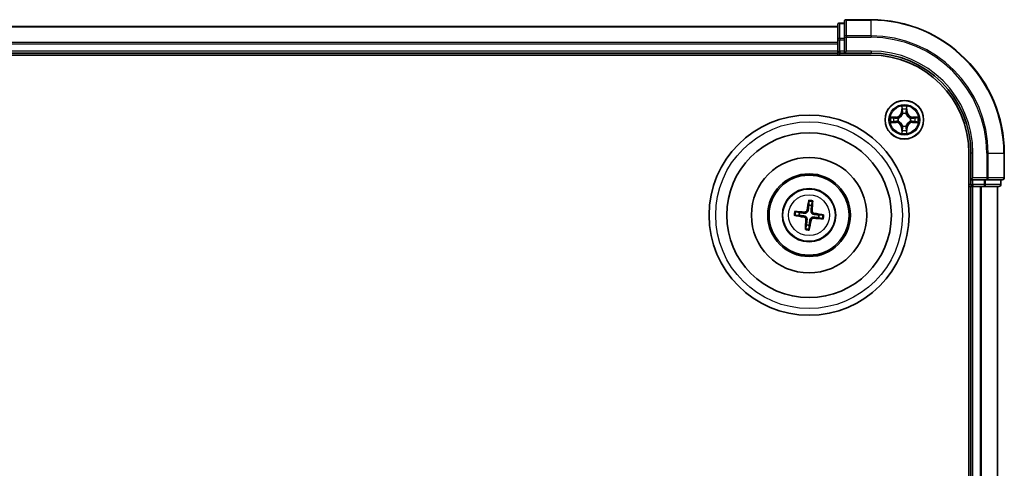
# Model space of a CAD drawing. Units: millimetres. Extents: x 7 to 7486, y 4 to 1550.
# Drawn here: x 2043 to 2191, y 970 to 1038 of the extents above; entities that cross this region are included whole.
import ezdxf

# ---------------------------------------------------------------- set-up
doc = ezdxf.new("R2010")
doc.units = ezdxf.units.MM
doc.header["$LTSCALE"] = 0.5
doc.layers.add('Visible (ISO)', color=7, linetype='Continuous', lineweight=35)
doc.layers.add('Visible Narrow (ISO)', color=7, linetype='Continuous', lineweight=25)

msp = doc.modelspace()

# ---------------------------------------------------------------- linework, layer by layer
at = {"layer": 'Visible (ISO)'}
for p, q in [((2167.1844, 1037.2199), (2167.1844, 1034.8794)), ((2171.1844, 1037.5199), (2167.4844, 1037.5199)), ((2166.1844, 1036.5199), (1786.1844, 1036.5199)), ((2166.1844, 1036.7199), (2166.1844, 1034.4786)), ((2167.1844, 1037.0199), (2166.4844, 1037.0199)), ((2166.1844, 1034.4786), (2166.1844, 1034.103)), ((2167.1844, 1034.8794), (2167.1844, 1034.4786)), ((2167.1844, 1032.8199), (2167.1844, 1034.4786)), ((2166.1844, 1034.103), (2166.1844, 1033.8794)), ((2166.1844, 1033.8794), (2166.1844, 1032.8199)), ((2166.1844, 1032.8199), (2166.1844, 1032.5199)), ((2167.1844, 1032.5199), (2167.4844, 1032.8199)), ((2167.1844, 1032.8199), (2167.1844, 1032.5199)), ((1781.1844, 1032.2199), (2171.1844, 1032.2199)), ((1786.1844, 1032.5199), (2166.1844, 1032.5199)), ((2166.1844, 1032.5199), (2166.1844, 1032.2199)), ((2166.4844, 1032.5199), (2167.1844, 1032.5199)), ((2167.1844, 1032.5199), (2171.1844, 1032.5199)), ((2185.8844, 1017.5199), (2185.8844, 897.5199)), ((2186.1844, 1017.5199), (2186.1844, 1013.5199)), ((2191.1844, 1013.8199), (2191.1844, 1017.5199)), ((2186.4844, 1013.8199), (2186.1844, 1013.5199)), ((2186.1844, 1013.5199), (2186.1844, 1012.8199)), ((2186.1844, 1013.5199), (2186.4844, 1013.5199)), ((2188.1431, 1013.5199), (2186.4844, 1013.5199)), ((2188.1431, 1013.5199), (2188.5439, 1013.5199)), ((2188.5439, 1013.5199), (2190.8844, 1013.5199)), ((2190.6844, 1012.8199), (2190.6844, 1013.5199)), ((2185.8844, 1012.5199), (2186.1844, 1012.5199)), ((2186.1844, 1012.5199), (2186.4844, 1012.5199)), ((2186.1844, 1012.5199), (2186.1844, 902.5199)), ((2186.4844, 1012.5199), (2187.5439, 1012.5199)), ((2187.5439, 1012.5199), (2187.7675, 1012.5199)), ((2187.7675, 1012.5199), (2188.1431, 1012.5199)), ((2188.1431, 1012.5199), (2190.3844, 1012.5199)), ((2190.1844, 902.5199), (2190.1844, 1012.5199)), ((2161.852, 1010.2928), (2161.8542, 1009.7211)), ((2162.2747, 1009.6698), (2162.4142, 1010.2242)), ((2159.8115, 1008.1876), (2160.3833, 1008.1897)), ((2160.4346, 1008.6102), (2159.8801, 1008.7498)), ((2163.3342, 1007.8297), (2163.8887, 1007.6901)), ((2163.9573, 1008.2523), (2163.3855, 1008.2502)), ((2161.4941, 1006.7701), (2161.3546, 1006.2156)), ((2161.9168, 1006.147), (2161.9147, 1006.7188))]:
    msp.add_line(p, q, dxfattribs=at)
for centre, radius in [((2176.1844, 1022.5199), 2.9), ((2161.8844, 1008.2199), 15), ((2161.8844, 1008.2199), 12.35), ((2161.8844, 1008.2199), 8.65), ((2161.8844, 1008.2199), 6.2), ((2161.8844, 1008.2199), 6), ((2161.8844, 1008.2199), 4)]:
    msp.add_circle(centre, radius, dxfattribs=at)
for centre, radius, start, end in [((2167.4844, 1037.2199), 0.3, 90, 180), ((2171.1844, 1017.5199), 20, 0, 90), ((2166.4844, 1036.7199), 0.3, 90, 180), ((2166.4844, 1032.8199), 0.3, 180, 270), ((2171.1844, 1017.5199), 15, 0, 90), ((2171.1844, 1017.5199), 14.7, 0, 90), ((2190.8844, 1013.8199), 0.3, 270, 0), ((2186.4844, 1012.8199), 0.3, 180, 270), ((2190.3844, 1012.8199), 0.3, 270, 0), ((2161.8844, 1008.2199), 1.5014, 74.933414, 91.154011), ((2161.8844, 1008.2199), 1.5014, 164.933414, 181.154011), ((2161.8844, 1008.2199), 1.5014, 344.933414, 1.154011), ((2161.8844, 1008.2199), 1.5014, 254.933414, 271.154011)]:
    msp.add_arc(centre, radius, start, end, dxfattribs=at)
for centre, major_axis, start_param, end_param in [((2162.0222, 1008.1959), (-1.1164, -6.4019), 4.36827571, 4.60726001), ((2161.745, 1008.2297), (0.4557, 6.4825), 4.81751795, 5.05650225), ((2161.9084, 1008.3577), (6.4019, -1.1164), 4.36827571, 4.60726001), ((2161.8746, 1008.0805), (-6.4825, 0.4557), 4.81751795, 5.05650225), ((2162.0239, 1008.2101), (-0.4557, -6.4825), 4.81751795, 5.05650225), ((2161.8942, 1008.3594), (6.4825, -0.4557), 4.81751795, 5.05650225), ((2161.8604, 1008.0822), (-6.4019, 1.1164), 4.36827571, 4.60726001), ((2161.7467, 1008.244), (1.1164, 6.4019), 4.36827571, 4.60726001)]:
    msp.add_ellipse(centre, major_axis=major_axis, ratio=0.08715574, start_param=start_param, end_param=end_param, dxfattribs=at)
for points, weights in [([(2161.8542, 1009.7211), (2161.7866, 1009.1901), (2161.7537, 1008.935)], [1, 1.44873413118, 1.8284082018]), ([(2162.1832, 1008.8825), (2162.2126, 1009.1381), (2162.2747, 1009.6698)], [1.8284082018, 1.44873413118, 1]), ([(2160.3833, 1008.1897), (2160.9143, 1008.1221), (2161.1694, 1008.0892)], [1, 1.44873413118, 1.8284082018]), ([(2161.2218, 1008.5188), (2160.9663, 1008.5482), (2160.4346, 1008.6102)], [1.8284082018, 1.44873413118, 1]), ([(2161.5856, 1007.5573), (2161.5562, 1007.3018), (2161.4941, 1006.7701)], [1.8284082018, 1.44873413118, 1]), ([(2162.547, 1007.9211), (2162.8026, 1007.8917), (2163.3342, 1007.8297)], [1.8284082018, 1.44873413118, 1]), ([(2163.3855, 1008.2502), (2162.8546, 1008.3178), (2162.5994, 1008.3507)], [1, 1.44873413118, 1.8284082018]), ([(2161.9147, 1006.7188), (2161.9822, 1007.2498), (2162.0152, 1007.5049)], [1, 1.44873413118, 1.8284082018])]:
    msp.add_rational_spline(points, weights, degree=2, dxfattribs=at)
for points, knots in [([(2161.852, 1010.2928), (2161.8521, 1010.2989), (2161.8525, 1010.3072), (2161.8542, 1010.3269), (2161.8559, 1010.3423), (2161.8598, 1010.3708), (2161.8627, 1010.3891), (2161.8678, 1010.4182), (2161.8708, 1010.434), (2161.8735, 1010.4473)], [0.0427285001, 0.0427285001, 0.0427285001, 0.0427285001, 0.0464696768, 0.0464696768, 0.0511089018, 0.0511089018, 0.0558160505, 0.0558160505, 0.05997866, 0.05997866, 0.05997866, 0.05997866]), ([(2162.4305, 1010.3793), (2162.43, 1010.3657), (2162.4291, 1010.3497), (2162.427, 1010.3202), (2162.4254, 1010.3018), (2162.4224, 1010.2732), (2162.4204, 1010.2578), (2162.4173, 1010.2383), (2162.4157, 1010.2301), (2162.4142, 1010.2242)], [0.0145600729, 0.0145600729, 0.0145600729, 0.0145600729, 0.0187226824, 0.0187226824, 0.0234298311, 0.0234298311, 0.0280690561, 0.0280690561, 0.0318102328, 0.0318102328, 0.0318102328, 0.0318102328]), ([(2159.8115, 1008.1876), (2159.8055, 1008.1876), (2159.7971, 1008.188), (2159.7774, 1008.1897), (2159.7621, 1008.1914), (2159.7336, 1008.1954), (2159.7153, 1008.1982), (2159.6862, 1008.2033), (2159.6704, 1008.2063), (2159.6571, 1008.209)], [0.0427285001, 0.0427285001, 0.0427285001, 0.0427285001, 0.0464696768, 0.0464696768, 0.0511089018, 0.0511089018, 0.0558160505, 0.0558160505, 0.05997866, 0.05997866, 0.05997866, 0.05997866]), ([(2159.7251, 1008.7661), (2159.7386, 1008.7655), (2159.7547, 1008.7646), (2159.7842, 1008.7626), (2159.8026, 1008.761), (2159.8312, 1008.7579), (2159.8465, 1008.7559), (2159.866, 1008.7528), (2159.8743, 1008.7512), (2159.8801, 1008.7498)], [0.0145600729, 0.0145600729, 0.0145600729, 0.0145600729, 0.0187226824, 0.0187226824, 0.0234298311, 0.0234298311, 0.0280690561, 0.0280690561, 0.0318102328, 0.0318102328, 0.0318102328, 0.0318102328]), ([(2161.1399, 1007.9199), (2161.1806, 1007.9124), (2161.2228, 1007.8964), (2161.2973, 1007.8488), (2161.3296, 1007.8172), (2161.3776, 1007.749), (2161.3965, 1007.7079), (2161.4136, 1007.6332), (2161.4161, 1007.6006), (2161.4142, 1007.5694)], [0, 0, 0, 0, 0.0124997785, 0.0124997785, 0.0249995571, 0.0249995571, 0.0375236714, 0.0375236714, 0.0466766062, 0.0466766062, 0.0466766062, 0.0466766062]), ([(2161.1694, 1008.0892), (2161.2133, 1008.0835), (2161.2567, 1008.0717), (2161.3298, 1008.0413), (2161.3659, 1008.0214), (2161.4326, 1007.9714), (2161.4633, 1007.9412), (2161.5126, 1007.8782), (2161.5346, 1007.8412), (2161.567, 1007.7644), (2161.5776, 1007.7245), (2161.5896, 1007.6463), (2161.5906, 1007.6013), (2161.5856, 1007.5573)], [0.2229562709, 0.2229562709, 0.2229562709, 0.2229562709, 0.2366879527, 0.2366879527, 0.2486991176, 0.2486991176, 0.2607102824, 0.2607102824, 0.2727214473, 0.2727214473, 0.2847326122, 0.2847326122, 0.298464294, 0.298464294, 0.298464294, 0.298464294]), ([(2161.7537, 1008.935), (2161.748, 1008.8911), (2161.7362, 1008.8477), (2161.7057, 1008.7746), (2161.6859, 1008.7385), (2161.6359, 1008.6717), (2161.6057, 1008.6411), (2161.5426, 1008.5918), (2161.5056, 1008.5698), (2161.4288, 1008.5373), (2161.389, 1008.5267), (2161.3107, 1008.5148), (2161.2658, 1008.5137), (2161.2218, 1008.5188)], [0.2229562709, 0.2229562709, 0.2229562709, 0.2229562709, 0.2366879527, 0.2366879527, 0.2486991176, 0.2486991176, 0.2607102824, 0.2607102824, 0.2727214473, 0.2727214473, 0.2847326122, 0.2847326122, 0.298464294, 0.298464294, 0.298464294, 0.298464294]), ([(2161.5844, 1008.9645), (2161.5769, 1008.9237), (2161.5609, 1008.8816), (2161.5133, 1008.8071), (2161.4817, 1008.7748), (2161.4135, 1008.7267), (2161.3723, 1008.7079), (2161.2977, 1008.6908), (2161.2651, 1008.6882), (2161.2339, 1008.6902)], [0, 0, 0, 0, 0.0124997785, 0.0124997785, 0.0249995571, 0.0249995571, 0.0375236714, 0.0375236714, 0.0466766062, 0.0466766062, 0.0466766062, 0.0466766062]), ([(2162.0152, 1007.5049), (2162.0208, 1007.5488), (2162.0327, 1007.5922), (2162.0631, 1007.6653), (2162.083, 1007.7014), (2162.1329, 1007.7682), (2162.1631, 1007.7988), (2162.2262, 1007.8481), (2162.2632, 1007.8701), (2162.34, 1007.9025), (2162.3798, 1007.9131), (2162.4581, 1007.9251), (2162.503, 1007.9262), (2162.547, 1007.9211)], [0.2229562709, 0.2229562709, 0.2229562709, 0.2229562709, 0.2366879527, 0.2366879527, 0.2486991176, 0.2486991176, 0.2607102824, 0.2607102824, 0.2727214473, 0.2727214473, 0.2847326122, 0.2847326122, 0.298464294, 0.298464294, 0.298464294, 0.298464294]), ([(2162.5994, 1008.3507), (2162.5555, 1008.3564), (2162.5122, 1008.3682), (2162.4391, 1008.3986), (2162.4029, 1008.4185), (2162.3362, 1008.4684), (2162.3056, 1008.4987), (2162.2562, 1008.5617), (2162.2343, 1008.5987), (2162.2018, 1008.6755), (2162.1912, 1008.7154), (2162.1792, 1008.7936), (2162.1782, 1008.8386), (2162.1832, 1008.8825)], [0.2229562709, 0.2229562709, 0.2229562709, 0.2229562709, 0.2366879527, 0.2366879527, 0.2486991176, 0.2486991176, 0.2607102824, 0.2607102824, 0.2727214473, 0.2727214473, 0.2847326122, 0.2847326122, 0.298464294, 0.298464294, 0.298464294, 0.298464294]), ([(2162.1844, 1007.4754), (2162.1919, 1007.5162), (2162.2079, 1007.5583), (2162.2556, 1007.6328), (2162.2872, 1007.6651), (2162.3554, 1007.7131), (2162.3965, 1007.732), (2162.4712, 1007.7491), (2162.5037, 1007.7516), (2162.535, 1007.7497)], [0, 0, 0, 0, 0.0124997785, 0.0124997785, 0.0249995571, 0.0249995571, 0.0375236714, 0.0375236714, 0.0466766062, 0.0466766062, 0.0466766062, 0.0466766062]), ([(2162.6289, 1008.5199), (2162.5882, 1008.5274), (2162.5461, 1008.5435), (2162.4716, 1008.5911), (2162.4392, 1008.6227), (2162.3912, 1008.6909), (2162.3723, 1008.732), (2162.3553, 1008.8067), (2162.3527, 1008.8393), (2162.3546, 1008.8705)], [0, 0, 0, 0, 0.0124997785, 0.0124997785, 0.0249995571, 0.0249995571, 0.0375236714, 0.0375236714, 0.0466766062, 0.0466766062, 0.0466766062, 0.0466766062]), ([(2164.0438, 1007.6738), (2164.0302, 1007.6744), (2164.0142, 1007.6752), (2163.9847, 1007.6773), (2163.9663, 1007.6789), (2163.9376, 1007.682), (2163.9223, 1007.684), (2163.9028, 1007.6871), (2163.8946, 1007.6887), (2163.8887, 1007.6901)], [0.0145600729, 0.0145600729, 0.0145600729, 0.0145600729, 0.0187226824, 0.0187226824, 0.0234298311, 0.0234298311, 0.0280690561, 0.0280690561, 0.0318102328, 0.0318102328, 0.0318102328, 0.0318102328]), ([(2163.9573, 1008.2523), (2163.9633, 1008.2523), (2163.9717, 1008.2519), (2163.9914, 1008.2502), (2164.0068, 1008.2484), (2164.0353, 1008.2445), (2164.0535, 1008.2417), (2164.0827, 1008.2366), (2164.0984, 1008.2336), (2164.1117, 1008.2308)], [0.0427285001, 0.0427285001, 0.0427285001, 0.0427285001, 0.0464696768, 0.0464696768, 0.0511089018, 0.0511089018, 0.0558160505, 0.0558160505, 0.05997866, 0.05997866, 0.05997866, 0.05997866]), ([(2161.3383, 1006.0606), (2161.3388, 1006.0742), (2161.3397, 1006.0902), (2161.3418, 1006.1197), (2161.3434, 1006.1381), (2161.3465, 1006.1667), (2161.3484, 1006.182), (2161.3515, 1006.2016), (2161.3532, 1006.2098), (2161.3546, 1006.2156)], [0.0145600729, 0.0145600729, 0.0145600729, 0.0145600729, 0.0187226824, 0.0187226824, 0.0234298311, 0.0234298311, 0.0280690561, 0.0280690561, 0.0318102328, 0.0318102328, 0.0318102328, 0.0318102328]), ([(2161.9168, 1006.147), (2161.9168, 1006.141), (2161.9164, 1006.1326), (2161.9147, 1006.113), (2161.9129, 1006.0976), (2161.909, 1006.0691), (2161.9061, 1006.0508), (2161.9011, 1006.0217), (2161.8981, 1006.0059), (2161.8953, 1005.9926)], [0.0427285001, 0.0427285001, 0.0427285001, 0.0427285001, 0.0464696768, 0.0464696768, 0.0511089018, 0.0511089018, 0.0558160505, 0.0558160505, 0.05997866, 0.05997866, 0.05997866, 0.05997866])]:
    msp.add_open_spline(points, degree=3, knots=knots, dxfattribs=at)
at = {"layer": 'Visible Narrow (ISO)'}
for p, q in [((2167.4844, 1037.5199), (2167.4844, 1037.4504)), ((2167.4844, 1037.4504), (2171.1844, 1037.4504)), ((2167.4844, 1035.1099), (2167.4844, 1037.4504)), ((2171.1844, 1037.4504), (2171.1844, 1037.5199)), ((2171.1844, 1035.1099), (2171.1844, 1037.4504)), ((1786.1844, 1036.4504), (2166.1844, 1036.4504)), ((2166.4844, 1037.0199), (2166.4844, 1036.9504)), ((2166.4844, 1034.709), (2166.4844, 1036.9504)), ((2166.4844, 1036.9504), (2167.1844, 1036.9504)), ((2166.1844, 1034.4786), (2166.4844, 1034.4786)), ((2166.4844, 1034.709), (2166.4844, 1034.4786)), ((2167.1844, 1034.709), (2166.4844, 1034.709)), ((2166.4844, 1032.8199), (2166.4844, 1034.4786)), ((2166.4844, 1034.4786), (2167.1844, 1034.4786)), ((2167.1844, 1034.8794), (2167.4844, 1034.8794)), ((2171.1844, 1035.1099), (2167.4844, 1035.1099)), ((2167.4844, 1035.1099), (2167.4844, 1034.8794)), ((2167.4844, 1034.8794), (2171.1844, 1034.8794)), ((2167.4844, 1032.8199), (2167.4844, 1034.8794)), ((2171.1844, 1035.1099), (2171.1844, 1034.8794)), ((2166.1844, 1034.1099), (1786.1844, 1034.1099)), ((1786.1844, 1033.8794), (2166.1844, 1033.8794)), ((2166.1844, 1032.8199), (1786.1844, 1032.8199)), ((2166.1844, 1032.8199), (2166.4844, 1032.8199)), ((2166.4844, 1032.8199), (2166.4844, 1032.5199)), ((2167.1844, 1032.8199), (2166.4844, 1032.8199)), ((2171.1844, 1032.8199), (2167.4844, 1032.8199)), ((2171.1844, 1032.8199), (2171.1844, 1032.5199)), ((2166.4844, 1032.2199), (2166.4844, 1032.5199)), ((2175.794, 1024.5427), (2175.7804, 1023.7631)), ((2175.8302, 1023.7623), (2175.8387, 1024.2523)), ((2176.5301, 1024.2523), (2176.5387, 1023.7623)), ((2176.5885, 1023.7631), (2176.5749, 1024.5427)), ((2174.9412, 1022.924), (2174.1617, 1022.9104)), ((2174.452, 1022.8656), (2174.9421, 1022.8742)), ((2174.9421, 1022.8742), (2174.9412, 1022.924)), ((2174.9421, 1022.8742), (2174.9434, 1022.8016)), ((2175.2475, 1022.7665), (2175.2681, 1022.761)), ((2175.8302, 1023.7623), (2175.7804, 1023.7631)), ((2175.8302, 1023.7623), (2175.9028, 1023.761)), ((2175.9433, 1023.4362), (2175.9379, 1023.4568)), ((2176.4309, 1023.4568), (2176.4255, 1023.4362)), ((2176.5387, 1023.7623), (2176.466, 1023.761)), ((2176.5387, 1023.7623), (2176.5885, 1023.7631)), ((2177.1007, 1022.761), (2177.1213, 1022.7665)), ((2177.4267, 1022.8742), (2177.4255, 1022.8016)), ((2177.4267, 1022.8742), (2177.4276, 1022.924)), ((2177.4267, 1022.8742), (2177.9168, 1022.8656)), ((2178.2071, 1022.9104), (2177.4276, 1022.924)), ((2174.1617, 1022.1295), (2174.9412, 1022.1159)), ((2174.9421, 1022.1657), (2174.452, 1022.1742)), ((2174.9421, 1022.1657), (2174.9412, 1022.1159)), ((2174.9421, 1022.1657), (2174.9434, 1022.2383)), ((2175.2681, 1022.2788), (2175.2475, 1022.2734)), ((2175.8302, 1021.2776), (2175.7804, 1021.2767)), ((2175.7804, 1021.2767), (2175.794, 1020.4972)), ((2175.8302, 1021.2776), (2175.9028, 1021.2789)), ((2175.8387, 1020.7876), (2175.8302, 1021.2776)), ((2175.9379, 1021.583), (2175.9433, 1021.6036)), ((2176.4255, 1021.6036), (2176.4309, 1021.583)), ((2176.5387, 1021.2776), (2176.466, 1021.2789)), ((2176.5387, 1021.2776), (2176.5301, 1020.7876)), ((2176.5387, 1021.2776), (2176.5885, 1021.2767)), ((2176.5749, 1020.4972), (2176.5885, 1021.2767)), ((2177.1213, 1022.2734), (2177.1007, 1022.2788)), ((2177.4267, 1022.1657), (2177.4255, 1022.2383)), ((2177.9168, 1022.1742), (2177.4267, 1022.1657)), ((2177.4267, 1022.1657), (2177.4276, 1022.1159)), ((2177.4276, 1022.1159), (2178.2071, 1022.1295)), ((2186.4844, 1017.5199), (2186.1844, 1017.5199)), ((2186.4844, 1013.8199), (2186.4844, 1017.5199)), ((2188.5439, 1017.5199), (2188.5439, 1013.8199)), ((2188.7744, 1017.5199), (2188.5439, 1017.5199)), ((2188.7744, 1013.8199), (2188.7744, 1017.5199)), ((2188.7744, 1017.5199), (2191.1149, 1017.5199)), ((2191.1149, 1017.5199), (2191.1149, 1013.8199)), ((2191.1149, 1017.5199), (2191.1844, 1017.5199)), ((2188.5439, 1013.8199), (2186.4844, 1013.8199)), ((2186.4844, 1012.8199), (2186.4844, 1013.5199)), ((2188.1431, 1013.5199), (2188.1431, 1012.8199)), ((2188.3735, 1012.8199), (2188.3735, 1013.5199)), ((2188.5439, 1013.8199), (2188.5439, 1013.5199)), ((2188.5439, 1013.8199), (2188.7744, 1013.8199)), ((2191.1149, 1013.8199), (2188.7744, 1013.8199)), ((2190.6149, 1013.5199), (2190.6149, 1012.8199)), ((2191.1149, 1013.8199), (2191.1844, 1013.8199)), ((2186.1844, 1012.8199), (2185.8844, 1012.8199)), ((2186.1844, 1012.8199), (2186.4844, 1012.8199)), ((2188.1431, 1012.8199), (2186.4844, 1012.8199)), ((2186.4844, 1012.8199), (2186.4844, 1012.5199)), ((2186.4844, 902.5199), (2186.4844, 1012.5199)), ((2187.5439, 1012.5199), (2187.5439, 902.5199)), ((2187.7744, 902.5199), (2187.7744, 1012.5199)), ((2188.1431, 1012.8199), (2188.1431, 1012.5199)), ((2188.1431, 1012.8199), (2188.3735, 1012.8199)), ((2190.6149, 1012.8199), (2188.3735, 1012.8199)), ((2190.1149, 1012.5199), (2190.1149, 902.5199)), ((2190.6149, 1012.8199), (2190.6844, 1012.8199)), ((2161.1399, 1007.9199), (2161.1694, 1008.0892)), ((2161.2339, 1008.6902), (2161.2218, 1008.5188)), ((2161.4142, 1007.5694), (2161.5856, 1007.5573)), ((2161.5844, 1008.9645), (2161.7537, 1008.935)), ((2162.3546, 1008.8705), (2162.1832, 1008.8825)), ((2162.535, 1007.7497), (2162.547, 1007.9211)), ((2162.6289, 1008.5199), (2162.5994, 1008.3507)), ((2162.1844, 1007.4754), (2162.0152, 1007.5049))]:
    msp.add_line(p, q, dxfattribs=at)
for centre, radius in [((2176.1844, 1022.5199), 2.8677), ((2176.1844, 1022.5199), 2.3092), ((2176.1844, 1022.5199), 2.1415), ((2161.8844, 1008.2199), 14), ((2161.8844, 1008.2199), 3.9074), ((2161.8844, 1008.2199), 3.0689)]:
    msp.add_circle(centre, radius, dxfattribs=at)
for centre, radius, start, end in [((2171.1844, 1017.5199), 19.9305, 0, 90), ((2171.1844, 1017.5199), 17.59, 0, 90), ((2171.1844, 1017.5199), 17.3595, 0, 90), ((2171.1844, 1017.5199), 15.3, 0, 90), ((2176.1844, 1022.5199), 2.0601, 79.074582, 100.925418), ((2176.1844, 1022.5199), 1.6122, 79.692479, 100.307521), ((2176.1844, 1022.5199), 2.0601, 169.074582, 190.925418), ((2176.1844, 1022.5199), 1.6122, 169.692479, 190.307521), ((2174.9263, 1023.778), 0.8542, 271, 359), ((2174.9263, 1023.778), 0.904, 271, 359), ((2176.1844, 1022.5199), 0.9688, 165.258044, 194.741956), ((2176.1844, 1022.5199), 0.9475, 165.258044, 194.741956), ((2176.1844, 1022.5199), 0.9688, 75.258044, 104.741956), ((2176.1844, 1022.5199), 0.9475, 75.258044, 104.741956), ((2177.4425, 1023.778), 0.904, 181, 269), ((2177.4425, 1023.778), 0.8542, 181, 269), ((2176.1844, 1022.5199), 0.9475, 345.258044, 14.741956), ((2176.1844, 1022.5199), 0.9688, 345.258044, 14.741956), ((2176.1844, 1022.5199), 1.6122, 349.692479, 10.307521), ((2176.1844, 1022.5199), 2.0601, 349.074582, 10.925418), ((2174.9263, 1021.2618), 0.8542, 1, 89), ((2174.9263, 1021.2618), 0.904, 1, 89), ((2176.1844, 1022.5199), 1.6122, 259.692479, 280.307521), ((2176.1844, 1022.5199), 0.9688, 255.258044, 284.741956), ((2176.1844, 1022.5199), 0.9475, 255.258044, 284.741956), ((2177.4425, 1021.2618), 0.904, 91, 179), ((2177.4425, 1021.2618), 0.8542, 91, 179), ((2176.1844, 1022.5199), 2.0601, 259.074582, 280.925418), ((2161.8844, 1008.2199), 2.0731, 75.192793, 90.894633), ((2161.8844, 1008.2199), 2.2274, 75.807102, 90.280323), ((2161.8844, 1008.2199), 2.2274, 165.807102, 180.280323), ((2161.8844, 1008.2199), 2.0731, 165.192793, 180.894633), ((2161.8844, 1008.2199), 2.0731, 345.192793, 0.894633), ((2161.8844, 1008.2199), 2.2274, 345.807102, 0.280323), ((2161.8844, 1008.2199), 2.0731, 255.192793, 270.894633), ((2161.8844, 1008.2199), 2.2274, 255.807102, 270.280323)]:
    msp.add_arc(centre, radius, start, end, dxfattribs=at)
for centre, major_axis, ratio, start_param, end_param in [((2167.4844, 1037.2199), (-0.3, 0), 0.76822128, 4.71238898, 6.28318531), ((2166.4844, 1036.7199), (-0.3, 0), 0.76822128, 4.71238898, 6.28318531), ((2166.4844, 1034.4786), (-0.3, 0), 0.76822128, 4.71238898, 6.28318531), ((2167.4844, 1034.8794), (-0.3, 0), 0.76822128, 4.71238898, 6.28318531), ((2175.8885, 1024.2515), (-0.05, -0.002), 0.54850665, 4.7835784, 6.17876057), ((2175.904, 1024.062), (-0.0494, -0.008), 0.89574018, 4.73044269, 6.08586581), ((2175.9526, 1023.7601), (-0.0494, -0.008), 0.89572054, 4.73483766, 6.08588361), ((2176.4162, 1023.7601), (0.0494, -0.008), 0.89572054, 0.1973017, 1.54834765), ((2176.4649, 1024.062), (0.0494, -0.008), 0.89574018, 0.19731949, 1.55274262), ((2176.4803, 1024.2515), (0.05, -0.002), 0.54850665, 0.10442473, 1.4996069), ((2174.4529, 1022.8158), (0.002, 0.05), 0.54850665, 0.10442473, 1.4996069), ((2174.6423, 1022.8004), (0.008, 0.0494), 0.89574018, 0.19731949, 1.55274262), ((2174.9442, 1022.7518), (0.008, 0.0494), 0.89572054, 0.1973017, 1.54834765), ((2175.2908, 1022.7551), (-0.0091, 0.0492), 0.87684641, 0.18229136, 1.17990219), ((2175.2908, 1022.7551), (-0.0149, 0.0477), 0.41070123, 0.09573579, 1.31868747), ((2175.9493, 1023.4135), (-0.0492, 0.0091), 0.87684642, 5.10328313, 6.10089396), ((2175.9493, 1023.4135), (-0.0477, 0.0149), 0.41070123, 4.96449783, 6.18744952), ((2176.4195, 1023.4135), (0.0477, 0.0149), 0.41070123, 0.09573579, 1.31868747), ((2176.4195, 1023.4135), (0.0492, 0.0091), 0.87684641, 0.18229136, 1.17990219), ((2177.078, 1022.7551), (0.0091, 0.0492), 0.87684642, 5.10328313, 6.10089396), ((2177.078, 1022.7551), (0.0149, 0.0477), 0.41070123, 4.96449783, 6.18744952), ((2177.4246, 1022.7518), (-0.008, 0.0494), 0.89572054, 4.73483766, 6.08588361), ((2177.7265, 1022.8004), (-0.008, 0.0494), 0.89574018, 4.73044269, 6.08586581), ((2177.9159, 1022.8158), (-0.002, 0.05), 0.54850665, 4.7835784, 6.17876057), ((2174.4529, 1022.224), (0.002, -0.05), 0.54850665, 4.7835784, 6.17876057), ((2174.6423, 1022.2395), (0.008, -0.0494), 0.89574018, 4.73044269, 6.08586581), ((2174.9442, 1022.2881), (0.008, -0.0494), 0.89572054, 4.73483766, 6.08588361), ((2175.2908, 1022.2848), (-0.0091, -0.0492), 0.87684642, 5.10328313, 6.10089396), ((2175.2908, 1022.2848), (-0.0149, -0.0477), 0.41070123, 4.96449783, 6.18744952), ((2175.904, 1020.9778), (-0.0494, 0.008), 0.89574018, 0.19731949, 1.55274262), ((2175.9493, 1021.6263), (-0.0492, -0.0091), 0.87684641, 0.18229136, 1.17990219), ((2175.9493, 1021.6263), (-0.0477, -0.0149), 0.41070123, 0.09573579, 1.31868747), ((2175.9526, 1021.2797), (-0.0494, 0.008), 0.89572054, 0.1973017, 1.54834765), ((2176.4162, 1021.2797), (0.0494, 0.008), 0.89572054, 4.73483766, 6.08588361), ((2176.4195, 1021.6263), (0.0477, -0.0149), 0.41070123, 4.96449783, 6.18744952), ((2176.4195, 1021.6263), (0.0492, -0.0091), 0.87684642, 5.10328313, 6.10089396), ((2176.4649, 1020.9778), (0.0494, 0.008), 0.89574018, 4.73044269, 6.08586581), ((2177.078, 1022.2848), (0.0149, -0.0477), 0.41070123, 0.09573579, 1.31868747), ((2177.078, 1022.2848), (0.0091, -0.0492), 0.87684641, 0.18229136, 1.17990219), ((2177.4246, 1022.2881), (-0.008, -0.0494), 0.89572054, 0.1973017, 1.54834765), ((2177.7265, 1022.2395), (-0.008, -0.0494), 0.89574018, 0.19731949, 1.55274262), ((2177.9159, 1022.224), (-0.002, -0.05), 0.54850665, 0.10442473, 1.4996069), ((2175.8885, 1020.7884), (-0.05, 0.002), 0.54850665, 0.10442473, 1.4996069), ((2176.4803, 1020.7884), (0.05, 0.002), 0.54850665, 4.7835784, 6.17876057), ((2188.5439, 1013.8199), (0, -0.3), 0.76822128, 0, 1.57079633), ((2190.8844, 1013.8199), (0, -0.3), 0.76822128, 0, 1.57079633), ((2188.1431, 1012.8199), (0, -0.3), 0.76822128, 0, 1.57079633), ((2190.3844, 1012.8199), (0, -0.3), 0.76822128, 0, 1.57079633)]:
    msp.add_ellipse(centre, major_axis=major_axis, ratio=ratio, start_param=start_param, end_param=end_param, dxfattribs=at)
for points, knots in [([(2175.8839, 1024.2786), (2175.8835, 1024.2937), (2175.8814, 1024.3092), (2175.8729, 1024.3501), (2175.8647, 1024.3758), (2175.8466, 1024.4244), (2175.837, 1024.4475), (2175.8162, 1024.4946), (2175.805, 1024.5188), (2175.794, 1024.5427)], [0, 0, 0, 0, 0.0059340385, 0.0059340385, 0.0154285, 0.0154285, 0.0237449879, 0.0237449879, 0.0323943032, 0.0323943032, 0.0323943032, 0.0323943032]), ([(2175.794, 1024.5427), (2175.7995, 1024.5163), (2175.8051, 1024.4898), (2175.8155, 1024.4379), (2175.8203, 1024.4126), (2175.8293, 1024.359), (2175.8333, 1024.3308), (2175.8375, 1024.2859), (2175.8385, 1024.2688), (2175.8387, 1024.2523)], [-0.0323943032, -0.0323943032, -0.0323943032, -0.0323943032, -0.0237449879, -0.0237449879, -0.0154285, -0.0154285, -0.0059340385, -0.0059340385, 0, 0, 0, 0]), ([(2175.8387, 1024.2523), (2175.8403, 1024.212), (2175.8425, 1024.1751), (2175.8477, 1024.1112), (2175.8507, 1024.0841), (2175.8542, 1024.0629)], [0, 0, 0, 0, 0.014491423, 0.014491423, 0.0289828459, 0.0289828459, 0.0289828459, 0.0289828459]), ([(2175.8542, 1024.0629), (2175.8623, 1024.0126), (2175.8704, 1023.9623), (2175.8866, 1023.8616), (2175.8947, 1023.8113), (2175.9028, 1023.761)], [0, 0, 0, 0, 0.0343899271, 0.0343899271, 0.0687798542, 0.0687798542, 0.0687798542, 0.0687798542]), ([(2175.8959, 1024.1061), (2175.8929, 1024.1254), (2175.8903, 1024.15), (2175.8863, 1024.2083), (2175.8848, 1024.2419), (2175.8839, 1024.2786)], [-0.0289828459, -0.0289828459, -0.0289828459, -0.0289828459, -0.014491423, -0.014491423, 0, 0, 0, 0]), ([(2175.9444, 1023.8042), (2175.9363, 1023.8545), (2175.9282, 1023.9048), (2175.9121, 1024.0055), (2175.904, 1024.0558), (2175.8959, 1024.1061)], [-0.0687798542, -0.0687798542, -0.0687798542, -0.0687798542, -0.0343899271, -0.0343899271, 0, 0, 0, 0]), ([(2175.9379, 1023.4568), (2175.9467, 1023.5002), (2175.9521, 1023.5425), (2175.9597, 1023.6591), (2175.9559, 1023.7323), (2175.9444, 1023.8042)], [-0.0764653604, -0.0764653604, -0.0764653604, -0.0764653604, -0.0491206273, -0.0491206273, 0, 0, 0, 0]), ([(2176.4245, 1023.8042), (2176.4129, 1023.7323), (2176.4091, 1023.6591), (2176.4167, 1023.5425), (2176.4221, 1023.5002), (2176.4309, 1023.4568)], [-0.0982412545, -0.0982412545, -0.0982412545, -0.0982412545, -0.0491206273, -0.0491206273, -0.0217758941, -0.0217758941, -0.0217758941, -0.0217758941]), ([(2176.4729, 1024.1061), (2176.4648, 1024.0558), (2176.4567, 1024.0055), (2176.4406, 1023.9048), (2176.4325, 1023.8545), (2176.4245, 1023.8042)], [-0.0687798542, -0.0687798542, -0.0687798542, -0.0687798542, -0.0343899271, -0.0343899271, 0, 0, 0, 0]), ([(2176.466, 1023.761), (2176.4741, 1023.8113), (2176.4822, 1023.8616), (2176.4985, 1023.9623), (2176.5066, 1024.0126), (2176.5147, 1024.0629)], [0, 0, 0, 0, 0.0343899271, 0.0343899271, 0.0687798542, 0.0687798542, 0.0687798542, 0.0687798542]), ([(2176.485, 1024.2786), (2176.484, 1024.2421), (2176.4826, 1024.2087), (2176.4785, 1024.1504), (2176.476, 1024.1255), (2176.4729, 1024.1061)], [-0.0289828459, -0.0289828459, -0.0289828459, -0.0289828459, -0.0145850634, -0.0145850634, 0, 0, 0, 0]), ([(2176.5749, 1024.5427), (2176.5614, 1024.5135), (2176.5478, 1024.4841), (2176.5192, 1024.4175), (2176.5049, 1024.3808), (2176.4895, 1024.3222), (2176.4855, 1024.3), (2176.485, 1024.2786)], [-0.0003383294, -0.0003383294, -0.0003383294, -0.0003383294, 0.0102009359, 0.0102009359, 0.0236501899, 0.0236501899, 0.0320559737, 0.0320559737, 0.0320559737, 0.0320559737]), ([(2176.5147, 1024.0629), (2176.5181, 1024.0842), (2176.5212, 1024.1115), (2176.5264, 1024.1756), (2176.5285, 1024.2122), (2176.5301, 1024.2523)], [0, 0, 0, 0, 0.0145850634, 0.0145850634, 0.0289828459, 0.0289828459, 0.0289828459, 0.0289828459]), ([(2176.5301, 1024.2523), (2176.5304, 1024.2757), (2176.5323, 1024.3001), (2176.5399, 1024.3645), (2176.5471, 1024.405), (2176.5613, 1024.4782), (2176.5681, 1024.5106), (2176.5749, 1024.5427)], [-0.0320559737, -0.0320559737, -0.0320559737, -0.0320559737, -0.0236501899, -0.0236501899, -0.0102009359, -0.0102009359, 0.0003383294, 0.0003383294, 0.0003383294, 0.0003383294]), ([(2174.452, 1022.8656), (2174.4286, 1022.8659), (2174.4042, 1022.8679), (2174.3398, 1022.8755), (2174.2994, 1022.8826), (2174.2262, 1022.8968), (2174.1938, 1022.9036), (2174.1617, 1022.9104)], [-0.0320559737, -0.0320559737, -0.0320559737, -0.0320559737, -0.0236501899, -0.0236501899, -0.0102009359, -0.0102009359, 0.0003383294, 0.0003383294, 0.0003383294, 0.0003383294]), ([(2174.1617, 1022.9104), (2174.1908, 1022.8969), (2174.2203, 1022.8833), (2174.2868, 1022.8547), (2174.3235, 1022.8404), (2174.3822, 1022.825), (2174.4044, 1022.821), (2174.4257, 1022.8205)], [-0.0003383294, -0.0003383294, -0.0003383294, -0.0003383294, 0.0102009359, 0.0102009359, 0.0236501899, 0.0236501899, 0.0320559737, 0.0320559737, 0.0320559737, 0.0320559737]), ([(2174.4257, 1022.8205), (2174.4623, 1022.8196), (2174.4956, 1022.8181), (2174.554, 1022.8141), (2174.5789, 1022.8115), (2174.5983, 1022.8084)], [-0.0289828459, -0.0289828459, -0.0289828459, -0.0289828459, -0.0145850634, -0.0145850634, 0, 0, 0, 0]), ([(2174.6415, 1022.8502), (2174.6201, 1022.8536), (2174.5928, 1022.8567), (2174.5288, 1022.8619), (2174.4921, 1022.864), (2174.452, 1022.8656)], [0, 0, 0, 0, 0.0145850634, 0.0145850634, 0.0289828459, 0.0289828459, 0.0289828459, 0.0289828459]), ([(2174.5983, 1022.8084), (2174.6486, 1022.8003), (2174.6989, 1022.7923), (2174.7995, 1022.7761), (2174.8499, 1022.768), (2174.9002, 1022.76)], [-0.0687798542, -0.0687798542, -0.0687798542, -0.0687798542, -0.0343899271, -0.0343899271, 0, 0, 0, 0]), ([(2174.9434, 1022.8016), (2174.893, 1022.8097), (2174.8427, 1022.8178), (2174.7421, 1022.834), (2174.6918, 1022.8421), (2174.6415, 1022.8502)], [0, 0, 0, 0, 0.0343899271, 0.0343899271, 0.0687798542, 0.0687798542, 0.0687798542, 0.0687798542]), ([(2174.9002, 1022.76), (2174.9721, 1022.7485), (2175.0452, 1022.7446), (2175.1619, 1022.7522), (2175.2042, 1022.7577), (2175.2475, 1022.7665)], [-0.0982412545, -0.0982412545, -0.0982412545, -0.0982412545, -0.0491206273, -0.0491206273, -0.0217758941, -0.0217758941, -0.0217758941, -0.0217758941]), ([(2175.2741, 1022.802), (2175.2329, 1022.7947), (2175.1926, 1022.7904), (2175.0814, 1022.7853), (2175.0118, 1022.7899), (2174.9434, 1022.8016)], [0.0217758941, 0.0217758941, 0.0217758941, 0.0217758941, 0.0491206273, 0.0491206273, 0.0982412545, 0.0982412545, 0.0982412545, 0.0982412545]), ([(2175.2681, 1022.761), (2175.284, 1022.7662), (2175.2999, 1022.7718), (2175.3959, 1022.8083), (2175.475, 1022.85), (2175.5976, 1022.9379), (2175.6433, 1022.9765), (2175.6856, 1023.0188), (2175.7278, 1023.061), (2175.7665, 1023.1067), (2175.8544, 1023.2294), (2175.896, 1023.3085), (2175.9326, 1023.4045), (2175.9382, 1023.4203), (2175.9433, 1023.4362)], [-0.174866013, -0.174866013, -0.174866013, -0.174866013, -0.16940495, -0.16940495, -0.141674077, -0.141674077, -0.124342281, -0.124342281, -0.124342281, -0.107010485, -0.107010485, -0.079279611, -0.079279611, -0.073818549, -0.073818549, -0.073818549, -0.073818549]), ([(2175.9024, 1023.4303), (2175.8977, 1023.4151), (2175.8926, 1023.4001), (2175.8594, 1023.3088), (2175.8215, 1023.2339), (2175.7413, 1023.1189), (2175.706, 1023.0764), (2175.667, 1023.0374), (2175.628, 1022.9984), (2175.5855, 1022.963), (2175.4705, 1022.8829), (2175.3955, 1022.845), (2175.3043, 1022.8118), (2175.2892, 1022.8067), (2175.2741, 1022.802)], [0.073818549, 0.073818549, 0.073818549, 0.073818549, 0.079279611, 0.079279611, 0.107010485, 0.107010485, 0.124342281, 0.124342281, 0.124342281, 0.141674077, 0.141674077, 0.16940495, 0.16940495, 0.174866013, 0.174866013, 0.174866013, 0.174866013]), ([(2175.9028, 1023.761), (2175.9144, 1023.6926), (2175.919, 1023.6229), (2175.9139, 1023.5118), (2175.9096, 1023.4715), (2175.9024, 1023.4303)], [0, 0, 0, 0, 0.0491206273, 0.0491206273, 0.0764653604, 0.0764653604, 0.0764653604, 0.0764653604]), ([(2176.4255, 1023.4362), (2176.4307, 1023.4203), (2176.4363, 1023.4045), (2176.4728, 1023.3085), (2176.5145, 1023.2294), (2176.6023, 1023.1067), (2176.641, 1023.061), (2176.6833, 1023.0188), (2176.7255, 1022.9765), (2176.7712, 1022.9379), (2176.8939, 1022.85), (2176.973, 1022.8083), (2177.069, 1022.7718), (2177.0848, 1022.7662), (2177.1007, 1022.761)], [-0.174866013, -0.174866013, -0.174866013, -0.174866013, -0.16940495, -0.16940495, -0.141674077, -0.141674077, -0.124342281, -0.124342281, -0.124342281, -0.107010485, -0.107010485, -0.079279611, -0.079279611, -0.073818549, -0.073818549, -0.073818549, -0.073818549]), ([(2176.4665, 1023.4303), (2176.4592, 1023.4715), (2176.4549, 1023.5118), (2176.4498, 1023.6229), (2176.4544, 1023.6926), (2176.466, 1023.761)], [0.0217758941, 0.0217758941, 0.0217758941, 0.0217758941, 0.0491206273, 0.0491206273, 0.0982412545, 0.0982412545, 0.0982412545, 0.0982412545]), ([(2177.0947, 1022.802), (2177.0796, 1022.8067), (2177.0645, 1022.8118), (2176.9733, 1022.845), (2176.8983, 1022.8829), (2176.7834, 1022.963), (2176.7409, 1022.9984), (2176.7019, 1023.0374), (2176.6629, 1023.0764), (2176.6275, 1023.1189), (2176.5473, 1023.2339), (2176.5095, 1023.3088), (2176.4762, 1023.4001), (2176.4712, 1023.4151), (2176.4665, 1023.4303)], [0.073818549, 0.073818549, 0.073818549, 0.073818549, 0.079279611, 0.079279611, 0.107010485, 0.107010485, 0.124342281, 0.124342281, 0.124342281, 0.141674077, 0.141674077, 0.16940495, 0.16940495, 0.174866013, 0.174866013, 0.174866013, 0.174866013]), ([(2177.4255, 1022.8016), (2177.3571, 1022.7899), (2177.2874, 1022.7853), (2177.1762, 1022.7904), (2177.136, 1022.7947), (2177.0947, 1022.802)], [0, 0, 0, 0, 0.0491206273, 0.0491206273, 0.0764653604, 0.0764653604, 0.0764653604, 0.0764653604]), ([(2177.1213, 1022.7665), (2177.1646, 1022.7577), (2177.2069, 1022.7522), (2177.3236, 1022.7446), (2177.3968, 1022.7485), (2177.4686, 1022.76)], [-0.0764653604, -0.0764653604, -0.0764653604, -0.0764653604, -0.0491206273, -0.0491206273, 0, 0, 0, 0]), ([(2177.7274, 1022.8502), (2177.6771, 1022.8421), (2177.6267, 1022.834), (2177.5261, 1022.8178), (2177.4758, 1022.8097), (2177.4255, 1022.8016)], [0, 0, 0, 0, 0.0343899271, 0.0343899271, 0.0687798542, 0.0687798542, 0.0687798542, 0.0687798542]), ([(2177.4686, 1022.76), (2177.519, 1022.768), (2177.5693, 1022.7761), (2177.6699, 1022.7923), (2177.7203, 1022.8003), (2177.7706, 1022.8084)], [-0.0687798542, -0.0687798542, -0.0687798542, -0.0687798542, -0.0343899271, -0.0343899271, 0, 0, 0, 0]), ([(2177.9168, 1022.8656), (2177.8764, 1022.864), (2177.8396, 1022.8619), (2177.7757, 1022.8567), (2177.7486, 1022.8536), (2177.7274, 1022.8502)], [0, 0, 0, 0, 0.014491423, 0.014491423, 0.0289828459, 0.0289828459, 0.0289828459, 0.0289828459]), ([(2177.7706, 1022.8084), (2177.7899, 1022.8115), (2177.8145, 1022.814), (2177.8728, 1022.8181), (2177.9063, 1022.8196), (2177.9431, 1022.8205)], [-0.0289828459, -0.0289828459, -0.0289828459, -0.0289828459, -0.014491423, -0.014491423, 0, 0, 0, 0]), ([(2178.2071, 1022.9104), (2178.1808, 1022.9048), (2178.1543, 1022.8993), (2178.1024, 1022.8889), (2178.077, 1022.8841), (2178.0235, 1022.8751), (2177.9953, 1022.8711), (2177.9503, 1022.8669), (2177.9333, 1022.8658), (2177.9168, 1022.8656)], [-0.0323943032, -0.0323943032, -0.0323943032, -0.0323943032, -0.0237449879, -0.0237449879, -0.0154285, -0.0154285, -0.0059340385, -0.0059340385, 0, 0, 0, 0]), ([(2177.9431, 1022.8205), (2177.9582, 1022.8209), (2177.9737, 1022.823), (2178.0146, 1022.8315), (2178.0402, 1022.8396), (2178.0889, 1022.8577), (2178.112, 1022.8674), (2178.1591, 1022.8882), (2178.1832, 1022.8993), (2178.2071, 1022.9104)], [0, 0, 0, 0, 0.0059340385, 0.0059340385, 0.0154285, 0.0154285, 0.0237449879, 0.0237449879, 0.0323943032, 0.0323943032, 0.0323943032, 0.0323943032]), ([(2174.4257, 1022.2194), (2174.4106, 1022.219), (2174.3952, 1022.2169), (2174.3542, 1022.2084), (2174.3286, 1022.2003), (2174.2799, 1022.1821), (2174.2569, 1022.1725), (2174.2097, 1022.1517), (2174.1856, 1022.1405), (2174.1617, 1022.1295)], [0, 0, 0, 0, 0.0059340385, 0.0059340385, 0.0154285, 0.0154285, 0.0237449879, 0.0237449879, 0.0323943032, 0.0323943032, 0.0323943032, 0.0323943032]), ([(2174.1617, 1022.1295), (2174.188, 1022.135), (2174.2145, 1022.1406), (2174.2664, 1022.151), (2174.2918, 1022.1558), (2174.3454, 1022.1648), (2174.3735, 1022.1688), (2174.4185, 1022.173), (2174.4355, 1022.1741), (2174.452, 1022.1742)], [-0.0323943032, -0.0323943032, -0.0323943032, -0.0323943032, -0.0237449879, -0.0237449879, -0.0154285, -0.0154285, -0.0059340385, -0.0059340385, 0, 0, 0, 0]), ([(2174.5983, 1022.2315), (2174.579, 1022.2284), (2174.5543, 1022.2258), (2174.4961, 1022.2218), (2174.4625, 1022.2203), (2174.4257, 1022.2194)], [-0.0289828459, -0.0289828459, -0.0289828459, -0.0289828459, -0.014491423, -0.014491423, 0, 0, 0, 0]), ([(2174.452, 1022.1742), (2174.4924, 1022.1759), (2174.5292, 1022.178), (2174.5932, 1022.1832), (2174.6203, 1022.1863), (2174.6415, 1022.1897)], [0, 0, 0, 0, 0.014491423, 0.014491423, 0.0289828459, 0.0289828459, 0.0289828459, 0.0289828459]), ([(2174.9002, 1022.2799), (2174.8499, 1022.2718), (2174.7995, 1022.2638), (2174.6989, 1022.2476), (2174.6486, 1022.2395), (2174.5983, 1022.2315)], [-0.0687798542, -0.0687798542, -0.0687798542, -0.0687798542, -0.0343899271, -0.0343899271, 0, 0, 0, 0]), ([(2174.6415, 1022.1897), (2174.6918, 1022.1978), (2174.7421, 1022.2059), (2174.8427, 1022.2221), (2174.893, 1022.2302), (2174.9434, 1022.2383)], [0, 0, 0, 0, 0.0343899271, 0.0343899271, 0.0687798542, 0.0687798542, 0.0687798542, 0.0687798542]), ([(2175.2475, 1022.2734), (2175.2042, 1022.2822), (2175.1619, 1022.2877), (2175.0452, 1022.2952), (2174.9721, 1022.2914), (2174.9002, 1022.2799)], [-0.0764653604, -0.0764653604, -0.0764653604, -0.0764653604, -0.0491206273, -0.0491206273, 0, 0, 0, 0]), ([(2174.9434, 1022.2383), (2175.0118, 1022.25), (2175.0814, 1022.2545), (2175.1926, 1022.2494), (2175.2329, 1022.2452), (2175.2741, 1022.2379)], [0, 0, 0, 0, 0.0491206273, 0.0491206273, 0.0764653604, 0.0764653604, 0.0764653604, 0.0764653604]), ([(2175.9433, 1021.6036), (2175.9382, 1021.6195), (2175.9326, 1021.6354), (2175.896, 1021.7314), (2175.8544, 1021.8105), (2175.7665, 1021.9332), (2175.7278, 1021.9788), (2175.6856, 1022.0211), (2175.6433, 1022.0634), (2175.5976, 1022.102), (2175.475, 1022.1899), (2175.3959, 1022.2316), (2175.2999, 1022.2681), (2175.284, 1022.2737), (2175.2681, 1022.2788)], [-0.174866013, -0.174866013, -0.174866013, -0.174866013, -0.16940495, -0.16940495, -0.141674077, -0.141674077, -0.124342281, -0.124342281, -0.124342281, -0.107010485, -0.107010485, -0.079279611, -0.079279611, -0.073818549, -0.073818549, -0.073818549, -0.073818549]), ([(2175.2741, 1022.2379), (2175.2892, 1022.2332), (2175.3043, 1022.2281), (2175.3955, 1022.1949), (2175.4705, 1022.157), (2175.5855, 1022.0768), (2175.628, 1022.0415), (2175.667, 1022.0025), (2175.706, 1021.9635), (2175.7413, 1021.921), (2175.8215, 1021.806), (2175.8594, 1021.7311), (2175.8926, 1021.6398), (2175.8977, 1021.6247), (2175.9024, 1021.6096)], [0.073818549, 0.073818549, 0.073818549, 0.073818549, 0.079279611, 0.079279611, 0.107010485, 0.107010485, 0.124342281, 0.124342281, 0.124342281, 0.141674077, 0.141674077, 0.16940495, 0.16940495, 0.174866013, 0.174866013, 0.174866013, 0.174866013]), ([(2175.8542, 1020.977), (2175.8507, 1020.9556), (2175.8476, 1020.9283), (2175.8425, 1020.8643), (2175.8403, 1020.8277), (2175.8387, 1020.7876)], [0, 0, 0, 0, 0.0145850634, 0.0145850634, 0.0289828459, 0.0289828459, 0.0289828459, 0.0289828459]), ([(2175.9028, 1021.2789), (2175.8947, 1021.2286), (2175.8866, 1021.1782), (2175.8704, 1021.0776), (2175.8623, 1021.0273), (2175.8542, 1020.977)], [0, 0, 0, 0, 0.0343899271, 0.0343899271, 0.0687798542, 0.0687798542, 0.0687798542, 0.0687798542]), ([(2175.8839, 1020.7612), (2175.8848, 1020.7978), (2175.8863, 1020.8312), (2175.8903, 1020.8895), (2175.8929, 1020.9144), (2175.8959, 1020.9338)], [-0.0289828459, -0.0289828459, -0.0289828459, -0.0289828459, -0.0145850634, -0.0145850634, 0, 0, 0, 0]), ([(2175.8959, 1020.9338), (2175.904, 1020.9841), (2175.9121, 1021.0344), (2175.9282, 1021.1351), (2175.9363, 1021.1854), (2175.9444, 1021.2357)], [-0.0687798542, -0.0687798542, -0.0687798542, -0.0687798542, -0.0343899271, -0.0343899271, 0, 0, 0, 0]), ([(2175.9024, 1021.6096), (2175.9096, 1021.5684), (2175.9139, 1021.5281), (2175.919, 1021.417), (2175.9144, 1021.3473), (2175.9028, 1021.2789)], [0.0217758941, 0.0217758941, 0.0217758941, 0.0217758941, 0.0491206273, 0.0491206273, 0.0982412545, 0.0982412545, 0.0982412545, 0.0982412545]), ([(2175.9444, 1021.2357), (2175.9559, 1021.3076), (2175.9597, 1021.3807), (2175.9521, 1021.4974), (2175.9467, 1021.5397), (2175.9379, 1021.583)], [-0.0982412545, -0.0982412545, -0.0982412545, -0.0982412545, -0.0491206273, -0.0491206273, -0.0217758941, -0.0217758941, -0.0217758941, -0.0217758941]), ([(2176.4309, 1021.583), (2176.4221, 1021.5397), (2176.4167, 1021.4974), (2176.4091, 1021.3807), (2176.4129, 1021.3076), (2176.4245, 1021.2357)], [-0.0764653604, -0.0764653604, -0.0764653604, -0.0764653604, -0.0491206273, -0.0491206273, 0, 0, 0, 0]), ([(2176.4245, 1021.2357), (2176.4325, 1021.1854), (2176.4406, 1021.1351), (2176.4567, 1021.0344), (2176.4648, 1020.9841), (2176.4729, 1020.9338)], [-0.0687798542, -0.0687798542, -0.0687798542, -0.0687798542, -0.0343899271, -0.0343899271, 0, 0, 0, 0]), ([(2177.1007, 1022.2788), (2177.0848, 1022.2737), (2177.069, 1022.2681), (2176.973, 1022.2316), (2176.8939, 1022.1899), (2176.7712, 1022.102), (2176.7255, 1022.0634), (2176.6833, 1022.0211), (2176.641, 1021.9788), (2176.6023, 1021.9332), (2176.5145, 1021.8105), (2176.4728, 1021.7314), (2176.4363, 1021.6354), (2176.4307, 1021.6195), (2176.4255, 1021.6036)], [-0.174866013, -0.174866013, -0.174866013, -0.174866013, -0.16940495, -0.16940495, -0.141674077, -0.141674077, -0.124342281, -0.124342281, -0.124342281, -0.107010485, -0.107010485, -0.079279611, -0.079279611, -0.073818549, -0.073818549, -0.073818549, -0.073818549]), ([(2176.466, 1021.2789), (2176.4544, 1021.3473), (2176.4498, 1021.417), (2176.4549, 1021.5281), (2176.4592, 1021.5684), (2176.4665, 1021.6096)], [0, 0, 0, 0, 0.0491206273, 0.0491206273, 0.0764653604, 0.0764653604, 0.0764653604, 0.0764653604]), ([(2176.5147, 1020.977), (2176.5066, 1021.0273), (2176.4985, 1021.0776), (2176.4822, 1021.1782), (2176.4741, 1021.2286), (2176.466, 1021.2789)], [0, 0, 0, 0, 0.0343899271, 0.0343899271, 0.0687798542, 0.0687798542, 0.0687798542, 0.0687798542]), ([(2176.4665, 1021.6096), (2176.4712, 1021.6247), (2176.4762, 1021.6398), (2176.5095, 1021.7311), (2176.5473, 1021.806), (2176.6275, 1021.921), (2176.6629, 1021.9635), (2176.7019, 1022.0025), (2176.7409, 1022.0415), (2176.7834, 1022.0768), (2176.8983, 1022.157), (2176.9733, 1022.1949), (2177.0645, 1022.2281), (2177.0796, 1022.2332), (2177.0947, 1022.2379)], [0.073818549, 0.073818549, 0.073818549, 0.073818549, 0.079279611, 0.079279611, 0.107010485, 0.107010485, 0.124342281, 0.124342281, 0.124342281, 0.141674077, 0.141674077, 0.16940495, 0.16940495, 0.174866013, 0.174866013, 0.174866013, 0.174866013]), ([(2176.4729, 1020.9338), (2176.4759, 1020.9145), (2176.4785, 1020.8898), (2176.4826, 1020.8316), (2176.484, 1020.798), (2176.485, 1020.7612)], [-0.0289828459, -0.0289828459, -0.0289828459, -0.0289828459, -0.014491423, -0.014491423, 0, 0, 0, 0]), ([(2176.5301, 1020.7876), (2176.5285, 1020.8279), (2176.5264, 1020.8647), (2176.5212, 1020.9287), (2176.5181, 1020.9558), (2176.5147, 1020.977)], [0, 0, 0, 0, 0.014491423, 0.014491423, 0.0289828459, 0.0289828459, 0.0289828459, 0.0289828459]), ([(2177.0947, 1022.2379), (2177.136, 1022.2452), (2177.1762, 1022.2494), (2177.2874, 1022.2545), (2177.3571, 1022.25), (2177.4255, 1022.2383)], [0.0217758941, 0.0217758941, 0.0217758941, 0.0217758941, 0.0491206273, 0.0491206273, 0.0982412545, 0.0982412545, 0.0982412545, 0.0982412545]), ([(2177.4686, 1022.2799), (2177.3968, 1022.2914), (2177.3236, 1022.2952), (2177.2069, 1022.2877), (2177.1646, 1022.2822), (2177.1213, 1022.2734)], [-0.0982412545, -0.0982412545, -0.0982412545, -0.0982412545, -0.0491206273, -0.0491206273, -0.0217758941, -0.0217758941, -0.0217758941, -0.0217758941]), ([(2177.4255, 1022.2383), (2177.4758, 1022.2302), (2177.5261, 1022.2221), (2177.6267, 1022.2059), (2177.6771, 1022.1978), (2177.7274, 1022.1897)], [0, 0, 0, 0, 0.0343899271, 0.0343899271, 0.0687798542, 0.0687798542, 0.0687798542, 0.0687798542]), ([(2177.7706, 1022.2315), (2177.7203, 1022.2395), (2177.6699, 1022.2476), (2177.5693, 1022.2638), (2177.519, 1022.2718), (2177.4686, 1022.2799)], [-0.0687798542, -0.0687798542, -0.0687798542, -0.0687798542, -0.0343899271, -0.0343899271, 0, 0, 0, 0]), ([(2177.7274, 1022.1897), (2177.7487, 1022.1862), (2177.776, 1022.1832), (2177.8401, 1022.178), (2177.8767, 1022.1758), (2177.9168, 1022.1742)], [0, 0, 0, 0, 0.0145850634, 0.0145850634, 0.0289828459, 0.0289828459, 0.0289828459, 0.0289828459]), ([(2177.9431, 1022.2194), (2177.9066, 1022.2203), (2177.8732, 1022.2218), (2177.8148, 1022.2258), (2177.79, 1022.2284), (2177.7706, 1022.2315)], [-0.0289828459, -0.0289828459, -0.0289828459, -0.0289828459, -0.0145850634, -0.0145850634, 0, 0, 0, 0]), ([(2177.9168, 1022.1742), (2177.9402, 1022.174), (2177.9646, 1022.172), (2178.029, 1022.1644), (2178.0694, 1022.1573), (2178.1427, 1022.1431), (2178.1751, 1022.1362), (2178.2071, 1022.1295)], [-0.0320559737, -0.0320559737, -0.0320559737, -0.0320559737, -0.0236501899, -0.0236501899, -0.0102009359, -0.0102009359, 0.0003383294, 0.0003383294, 0.0003383294, 0.0003383294]), ([(2178.2071, 1022.1295), (2178.178, 1022.143), (2178.1486, 1022.1566), (2178.082, 1022.1852), (2178.0453, 1022.1995), (2177.9867, 1022.2149), (2177.9645, 1022.2189), (2177.9431, 1022.2194)], [-0.0003383294, -0.0003383294, -0.0003383294, -0.0003383294, 0.0102009359, 0.0102009359, 0.0236501899, 0.0236501899, 0.0320559737, 0.0320559737, 0.0320559737, 0.0320559737]), ([(2175.8387, 1020.7876), (2175.8385, 1020.7642), (2175.8365, 1020.7398), (2175.8289, 1020.6753), (2175.8218, 1020.6349), (2175.8075, 1020.5617), (2175.8007, 1020.5293), (2175.794, 1020.4972)], [-0.0320559737, -0.0320559737, -0.0320559737, -0.0320559737, -0.0236501899, -0.0236501899, -0.0102009359, -0.0102009359, 0.0003383294, 0.0003383294, 0.0003383294, 0.0003383294]), ([(2175.794, 1020.4972), (2175.8074, 1020.5264), (2175.8211, 1020.5558), (2175.8497, 1020.6223), (2175.864, 1020.6591), (2175.8794, 1020.7177), (2175.8833, 1020.7399), (2175.8839, 1020.7612)], [-0.0003383294, -0.0003383294, -0.0003383294, -0.0003383294, 0.0102009359, 0.0102009359, 0.0236501899, 0.0236501899, 0.0320559737, 0.0320559737, 0.0320559737, 0.0320559737]), ([(2176.485, 1020.7612), (2176.4853, 1020.7462), (2176.4874, 1020.7307), (2176.4959, 1020.6897), (2176.5041, 1020.6641), (2176.5222, 1020.6154), (2176.5319, 1020.5924), (2176.5527, 1020.5452), (2176.5638, 1020.5211), (2176.5749, 1020.4972)], [0, 0, 0, 0, 0.0059340385, 0.0059340385, 0.0154285, 0.0154285, 0.0237449879, 0.0237449879, 0.0323943032, 0.0323943032, 0.0323943032, 0.0323943032]), ([(2176.5749, 1020.4972), (2176.5693, 1020.5235), (2176.5637, 1020.5501), (2176.5534, 1020.602), (2176.5486, 1020.6273), (2176.5396, 1020.6809), (2176.5355, 1020.709), (2176.5313, 1020.754), (2176.5303, 1020.771), (2176.5301, 1020.7876)], [-0.0323943032, -0.0323943032, -0.0323943032, -0.0323943032, -0.0237449879, -0.0237449879, -0.0154285, -0.0154285, -0.0059340385, -0.0059340385, 0, 0, 0, 0])]:
    msp.add_open_spline(points, degree=3, knots=knots, dxfattribs=at)

doc.saveas('drawing.dxf')
